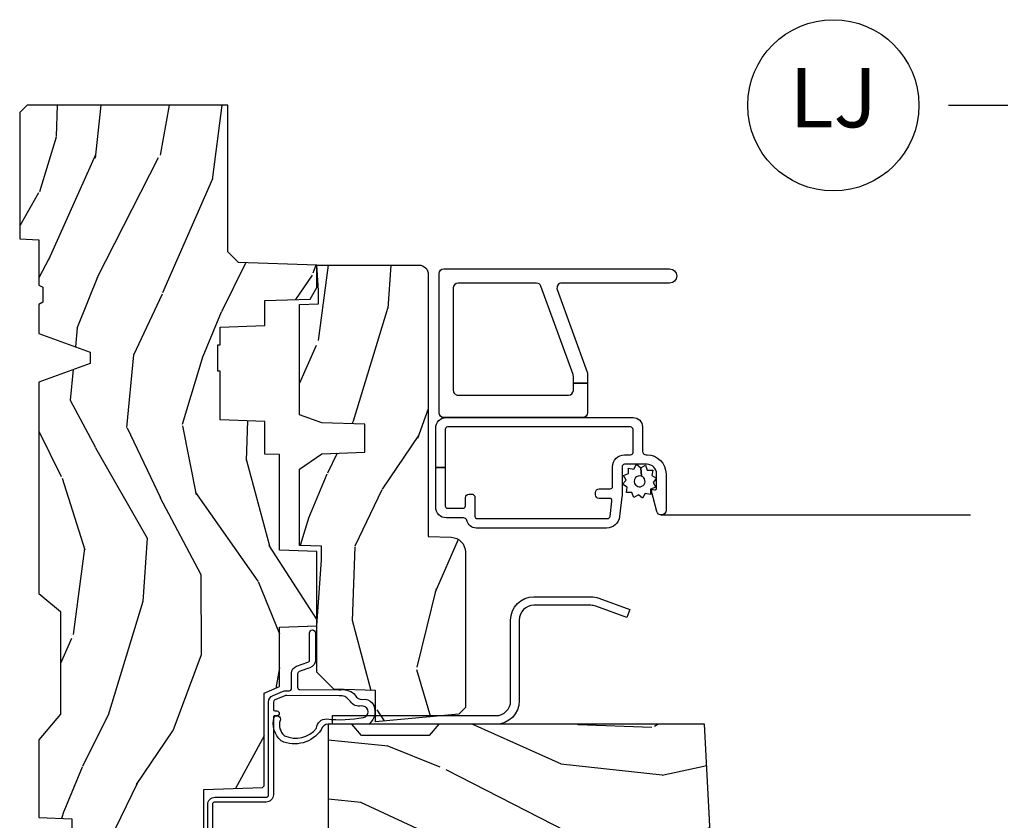
# Model space of a CAD drawing. Units: inches. Extents: x 2 to 160, y 1 to 67.
# Drawn here: x 118 to 122, y 41 to 44 of the extents above; entities that cross this region are included whole.
import ezdxf

# ---------------------------------------------------------------- set-up
doc = ezdxf.new("R2010")
doc.units = ezdxf.units.IN
doc.header["$MEASUREMENT"] = 0
doc.layers.add('ZP-ANNO-NPLT', color=7, linetype='Continuous', plot=False)
for name, color, linetype in [('ZP-ANNO-TITL', 44, 'Continuous'), ('ZP-SECT-ALUM', 63, 'Continuous'), ('ZP-SECT-HDWR', 53, 'Continuous'), ('ZP-SECT-SCRN', 234, 'Screen'), ('ZP-SECT-WDHA', 11, 'Continuous'), ('ZP-SECT-WOOD', 104, 'Continuous'), ('ZP-SECT-WSTP', 40, 'Continuous')]:
    doc.layers.add(name, color=color, linetype=linetype)
doc.styles.get("Standard").update_dxf_attribs({"font": 'arial.ttf'})
doc.linetypes.add('Screen', pattern='A,0.0625,-0.09375,[133,ltypeshp.shx,S=0.0375,R=0,X=-0.0625,Y=0],-0.0625,0.03125', length=0.25)

# ---------------------------------------------------------------- blocks, each defined once
blk = doc.blocks.new('NG Cut Name Jamb Lock (LJ)')
at = {"layer": 'ZP-ANNO-NPLT'}
blk.add_point((0, 0), dxfattribs=at)
at = {"layer": 'ZP-ANNO-TITL'}
blk.add_lwpolyline([(-0.2106250000000003, 0), (-0.1481250000000003, 0)], dxfattribs=at)
blk.add_circle((-0.3318750000000037, 0), 0.09, dxfattribs=at)
at = {"layer": 'ZP-ANNO-TITL', "char_height": 0.0625}
for s, insert, width, attachment_point in [('LJ', (-0.3318750000000037, 0), 0.1375, 5), ('LOCK JAMBS', (-0.1168750000000003, 0), 1.125, 4)]:
    blk.add_mtext(s, dxfattribs=dict(at, insert=insert, width=width, attachment_point=attachment_point))
blk = doc.blocks.new('101CS AS R Contmp CM 2.875 VG Push Out (11-16 IG) V J L')
at = {"layer": 'ZP-SECT-WDHA'}
h = blk.add_hatch(dxfattribs=at)
h.set_pattern_fill('WOOD3', color=256, scale=2, angle=163, style=0, pattern_type=2)
h.set_pattern_definition([(158.2364, (6.157301732816791, -0.3108729511419028), (20.45396798290167, -8.344771374467806), [0.240832, -23.842358]), (174.3099, (5.933636025480155, -0.2215776468891804), (-8.235181511295936, 0.4263690944681484), [0.305942, -9.892097999999999]), (208, (5.629202296407868, -0.1912444208301451), (-0.5847435903937085, -1.91261010378108), [0.226274, -2.602152]), (209.8476, (5.429414062698129, -0.2974737090285942), (-35.54768828883149, -20.50272857977593), [0.438634, -43.42479]), (175.9946, (5.048963690397954, -0.5157797195199407), (18.38297247813529, -1.437476743240211), [0.266834, -26.416494]), (163, (4.782782151564163, -0.4971413616498097), (-2.497352921371544, -1.327866102480598), [0.5, -1.5]), (153.5377, (4.30462977358269, -0.3509555092884398), (8.978306718050995, -4.83632345258755), [0.24331, -11.922214]), (157.2894, (5.999421012266509, -0.8272775193619424), (16.62874032651941, -7.175302374271584), [0.200998, -19.898754]), (163, (5.814007495168369, -0.7496770832981312), (-2.497352921371544, -1.327866102480598), [0.3, -1.7]), (191.3008, (5.527116068379428, -0.6619655718813107), (-24.54716094300747, -5.043499394239721), [0.295296, -29.23435]), (215.125, (5.237544793167899, -0.7198315944882268), (10.57415813511433, 7.224071108844612), [0.45607, -22.347438]), (202.2894, (4.864525647798075, -0.9822372293125454), (-14.3993751268171, -6.054586024953077), [0.284254, -28.141088]), (169.3402, (4.601511694636088, -1.090050310346896), (-15.88561928555968, 2.765334394382427), [0.362216, -17.748554]), (151.1113000000001, (4.245547114300507, -1.023048686885232), (25.02229161617255, -13.92425483963839), [0.38833, -38.444646]), (156.2902000000001, (5.818150555338434, -1.420186468059022), (-16.62874768410003, 7.175289077572956), [0.3423439999999984, -33.8921399999998]), (166.3665, (5.504701806499895, -1.282527898214767), (-31.18650071420278, 7.443263674111074), [0.340588, -33.718186]), (196.6901, (5.173710755378011, -1.202247613728296), (4.409962367830815, 0.7431255040166733), [0.360556, -6.850548]), (210.4896, (4.828344987644527, -1.305797053504087), (-25.55825994297176, -15.19129255384614), [0.325576, -32.232064]), (177.9314, (4.547788732199251, -1.470988419896216), (-22.79293410148565, 0.6943551067665474), [0.310484, -30.737866]), (163, (4.237507569032516, -1.459781288956435), (-2.497352921371544, -1.327866102480598), [0.24, -1.76]), (150.0054, (4.007994427601375, -1.389612079822975), (-16.04400167334359, 9.087905524651102), [0.266834, -26.416494]), (163, (5.663799163725457, 0.1955411228136299), (-2.497352921371544, -1.327866102480598), [0, -2]), (26.15240000000003, (5.308322320638979, -0.009486226652910545), (-36.87554735843706, -18.00538888531859), [0.4386339999999984, -43.4247899999998]), (9.565100000000033, (5.117307944518473, -1.728763257301352), (2.497352076502218, 1.327869099233075), [0.178886, -4.29325]), (351.1301, (5.293706441850418, -1.699038349579943), (12.0603996767767, -1.595852046107204), [0.282842, -13.859292]), (319.8014, (5.573166641708951, -1.742650236663792), (8.393559450670804, -6.748938448303024), [0.152316, -15.07923]), (189.5651, (5.308322320638979, -0.009486226652910545), (-2.497352076502219, -1.327869099233075), [0.2236059999999992, -4.248529999999975]), (169.7098, (5.08782419897409, -0.04664236130467003), (17.79822734718652, -3.350093459302554), [0.342344, -33.89214]), (152.8753, (4.750985713757757, 0.01451182806253826), (-30.7601241373409, 15.67848221527704), [0.568858, -56.31699200000001]), (152.6952, (6.221623507855782, -0.1004859048300304), (-10.89091849633435, 5.421060729349781), [0.2236059999999992, -22.1370719999999]), (178.5241, (6.022931329732842, 0.002088060447491102), (22.79293551970828, -0.6943538178398185), [0.37363, -36.989452]), (205.8789, (5.649424447113859, 0.01171139855136971), (31.88084594068392, 15.34964888471388), [0.3821, -37.827846]), (197.6952, (5.305642472216334, -0.1550637606766472), (-23.21929303946757, -7.540852312839229), [0.316228, -31.306548]), (172.4623, (5.004376328815852, -0.2511819735220797), (-10.14779136076372, 1.011111546693648), [0.364966, -11.80056]), (156.4181, (4.642564314385766, -0.2033064451796776), (31.344885410924, -13.76583238823937), [0.52345, -51.82156]), (154.8699, (6.075437655494454, -0.5786382828115535), (10.89091361125098, -5.421068605812716), [0.282842, -13.859292]), (174.3099, (5.819367192013715, -0.458522015250665), (-8.235181511295936, 0.4263690944681484), [0.305942, -9.892097999999999]), (205.5104, (5.514933462941428, -0.4281887891916227), (26.88614988798455, 12.69389479119331), [0.3255759999999984, -32.2320639999998]), (208, (5.221098546471296, -0.5684066263700345), (-0.5847435903937085, -1.91261010378108), [0.367696, -2.460732]), (180.354, (4.896442666692963, -0.741029219692507), (27.20289793979688, 0.04876202922806261), [0.335262, -33.190848]), (159.6335000000001, (4.561187974312531, -0.7431007497775397), (30.01700107381327, -11.26852463519537), [0.3405879999999984, -33.71818599999979]), (145.8973, (4.241891791379544, -0.6245682750525461), (-17.37187083675604, 11.58525502309056), [0.27203, -26.930912]), (154.2538, (5.92925180313307, -1.056790660793069), (-12.80351945054413, 6.005821017315287), [0.2630579999999984, -26.0428339999999]), (177.9314, (5.692307434771578, -0.9425218273266296), (-22.79293410148565, 0.6943551067665474), [0.310484, -30.737866]), (195.0054, (5.382026271604843, -0.9313146963868562), (11.31727641611973, 2.814114219735264), [0.37736, -18.490604]), (212.8991, (5.017534408752113, -1.029016702068191), (28.64036637139407, 18.43175097613516), [0.49679, -49.18218]), (178.9454, (4.600415639049345, -1.298853563822867), (8.235181634652655, -0.4263644116476297), [0.291204, -14.269016]), (156.991, (4.309260571001857, -1.293493866977542), (-18.54135163249375, 7.760042155334038), [0.3821, -37.827846]), (139.8014, (3.957559631924823, -1.144140428944382), (-8.393559450670804, 6.748938448303025), [0.152316, -15.07923]), (153.5377, (5.753828780299443, -1.630573514370887), (8.978306718050995, -4.83632345258755), [0.24331, -11.922214]), (173.008, (5.536010507057199, -1.52215211499891), (-22.20819262847393, 2.606951578708767), [0.345254, -34.1801]), (200.4054, (5.193324587746417, -1.480124020750964), (-30.71134915766887, -11.52445423798904), [0.4280179999999984, -42.37384999999979]), (192.0546, (5.376907736936516, 0.2832526342304504), (-15.72724097270063, -3.557234008732985), [0.205912, -20.385348]), (173.7843, (5.175535710390932, 0.2402490654842353), (32.35598179133584, -3.618064673815965), [0.4275519999999984, -42.32756599999979]), (155.8750000000001, (4.750497976508655, 0.2865408009907497), (12.80352490518391, -6.005810314090468), [0.4837359999999983, -15.64077999999995])])
edge = h.paths.add_edge_path()
edge.add_line((4.327999999999975, -1.250000000000007), (4.339523853932292, -0.9200000000000053))
edge.add_line((4.339523853932292, -0.9200000000000017), (4.384523853932251, -0.875))
edge.add_line((4.384523853932251, -0.875), (5, -0.875))
edge.add_line((5, -0.875), (5.000250000001358, -0.03099999999999525))
edge.add_line((5.000250000001358, -0.03099999999999881), (4.969250000001352, 7.105427357601002e-15))
edge.add_line((4.969250000001352, 7.105427357601002e-15), (4.438250000001403, -7.105427357601002e-15))
edge.add_line((4.438250000001403, -7.105427357601002e-15), (4.434921417707642, -0.08099999900083787))
edge.add_line((4.434921417707642, -0.08099999900083787), (4.244000000000938, -0.08100000000000307))
edge.add_line((4.244000000000938, -0.08100000000000307), (4.234999999999104, -0.0969999999999942))
edge.add_line((4.234999999999104, -0.0969999999999942), (4.172000000000821, -0.0969999999999942))
edge.add_line((4.172000000000821, -0.0969999999999942), (4.162999999998988, -0.08100000000000307))
edge.add_line((4.162999999998988, -0.08100000000000307), (4.040350214322075, -0.08099999900083787))
edge.add_line((4.040350214322075, -0.08099999900083787), (3.962096613590234, -0.2959999999999781))
edge.add_line((3.962096613590234, -0.2959999999999781), (3.914403386412573, -0.2959999999999781))
edge.add_line((3.914403386412573, -0.2959999999999781), (3.836149785680732, -0.08099999900083787))
edge.add_line((3.836149785680732, -0.08099999900083787), (2.94728293071455, -0.08099999900083787))
edge.add_line((2.94728293071455, -0.08099999900083787), (2.871763963070748, -0.1709999999999781))
edge.add_line((2.871763963070748, -0.1709999999999781), (2.43950782333593, -0.1709999999999781))
edge.add_line((2.43950782333593, -0.1709999999999781), (2.332250000001636, -0.08100000000000307))
edge.add_line((2.332250000001636, -0.08100000000000307), (2.005069066192277, -0.08100000000000307))
edge.add_line((2.005069066192277, -0.08100000000000307), (2.000250000001301, -0.2189999999999799))
edge.add_line((2.000250000001301, -0.2189999999999799), (1.90625000000216, -0.2189999999999799))
edge.add_line((1.90625000000216, -0.2189999999999799), (1.901430933811184, -0.08100000000000307))
edge.add_line((1.901430933811184, -0.08100000000000307), (1.349597170313245, -0.08100000000000662))
edge.add_line((1.349597170313245, -0.08100000000000307), (1.293712597491322, -0.1349671046590331))
edge.add_line((1.293712597491322, -0.1349671046590402), (1.288995126616157, -0.2700577954949033))
edge.add_line((1.288995126616157, -0.2700577954948997), (1.245999999999981, -0.3130000000000095))
edge.add_line((1.245999999999981, -0.3130000000000095), (1.207000000000107, -0.3130000000000095))
edge.add_line((1.207000000000107, -0.3130000000000095), (1.191190997646686, -0.2540000000000084))
edge.add_line((1.191190997646686, -0.2540000000000049), (1.140999999999963, -0.2540000000000049))
edge.add_line((1.140999999999963, -0.2540000000000049), (1.058999999999969, -0.3160000000000096))
edge.add_line((1.058999999999969, -0.3160000000000167), (0.9532293940344516, -0.422000000000029))
edge.add_line((0.9532293940344516, -0.4220000000000255), (0.9532293940344516, -0.5235500000000357))
edge.add_line((0.9532293940344516, -0.5235500000000357), (1.048250000002156, -0.6897999999999769))
edge.add_line((1.048250000002156, -0.6897999999999769), (1.12825000000214, -0.7502214903220619))
edge.add_line((1.12825000000214, -0.7502214903220619), (1.196532032304901, -0.7537999999999982))
edge.add_line((1.196532032304901, -0.7537999999999982), (1.207250000002148, -0.6937999999999676))
edge.add_line((1.207250000002148, -0.6937999999999676), (1.671750000002135, -0.6937999999999676))
edge.add_line((1.671750000002135, -0.6937999999999676), (1.675586249445701, -0.7669999999999533))
edge.add_arc((1.690678198063182, -0.7589080513825337), 0.01712444292523411, 208.1991648359269, 241.8008351636319)
edge.add_line((1.682586249445649, -0.7739999999999583), (2.123250000002145, -0.7739999999999583))
edge.add_line((2.123250000002145, -0.7739999999999583), (2.131910350836108, -1.021999999999949))
edge.add_line((2.131910350836108, -1.021999999999949), (2.138910350836113, -1.028999999999954))
edge.add_line((2.138910350836113, -1.028999999999954), (2.52767606590146, -1.028999999999954))
edge.add_line((2.52767606590146, -1.028999999999954), (2.556250000002194, -1.093000000000032))
edge.add_line((2.556250000002194, -1.093000000000032), (2.805767439191527, -1.093000000000004))
edge.add_line((2.805767439191527, -1.093000000000004), (2.811250000000996, -1.25))
edge.add_line((2.811250000000996, -1.25), (3.123684362372273, -1.25))
edge.add_line((3.123684362372273, -1.25), (3.129166923181742, -1.093000000000004))
edge.add_line((3.129166923181742, -1.093000000000004), (3.531485413592577, -1.093000000000004))
edge.add_line((3.531485413592577, -1.093000000000004), (3.533650501300485, -1.030999999999992))
edge.add_line((3.533650501300485, -1.030999999999992), (3.670684895338468, -1.030999999999992))
edge.add_line((3.670684895338468, -1.030999999999992), (3.6772500000028, -0.8430000000000035))
edge.add_line((3.6772500000028, -0.8430000000000035), (3.882229394034482, -0.8430000000000177))
edge.add_line((3.882229394034482, -0.8430000000000177), (3.882229394034482, -0.8330000000000197))
edge.add_line((3.882229394034482, -0.8330000000000197), (3.992229394034439, -0.8330000000000197))
edge.add_line((3.992229394034439, -0.8330000000000197), (3.992229394034439, -0.8430000000000248))
edge.add_line((3.992229394034439, -0.8430000000000248), (4.067250000002218, -0.8430000000000035))
edge.add_line((4.067250000002218, -0.8430000000000035), (4.073815104666551, -1.030999999999992))
edge.add_line((4.073815104666551, -1.030999999999992), (4.178805517824344, -1.030999999999992))
edge.add_line((4.178805517824344, -1.030999999999992), (4.185485413591209, -1.222287187078891))
edge.add_line((4.185485413591209, -1.222287187078891), (4.233485413591893, -1.25))
edge.add_line((4.233485413591893, -1.25), (4.327999999999975, -1.250000000000007))
h = blk.add_hatch(dxfattribs=at)
h.set_pattern_fill('WOOD3', color=256, scale=2, angle=73, pattern_type=2)
h.set_pattern_definition([(68.23640000000003, (-0.325143617027432, -2.496549532394533), (-8.34477137446781, -20.45396798290167), [0.240832, -23.842358]), (84.3099, (-0.2358483127747144, -2.27288382505786), (0.42636909446815, 8.235181511295936), [0.305942, -9.892097999999999]), (118, (-0.2055150867156756, -1.968450095985585), (-1.91261010378108, 0.5847435903937088), [0.226274, -2.602152]), (119.8476, (-0.3117443749141233, -1.768661862275861), (-20.50272857977592, 35.54768828883149), [0.4386339999999996, -43.42478999999995]), (85.9946, (-0.5300503854054739, -1.388211489975675), (-1.437476743240215, -18.38297247813529), [0.2668339999999996, -26.41649399999998]), (73, (-0.5114120275353442, -1.122029951141921), (-1.327866102480597, 2.497352921371545), [0.5, -1.5]), (63.53769999999998, (-0.365226175173976, -0.6438775731604034), (-4.836323452587552, -8.978306718050995), [0.24331, -11.922214]), (67.28939999999999, (-0.8415481852474711, -2.338668811844255), (-7.175302374271586, -16.6287403265194), [0.200998, -19.898754]), (73, (-0.7639477491836626, -2.153255294746103), (-1.327866102480597, 2.497352921371545), [0.3, -1.7]), (101.3008, (-0.676236237766842, -1.866363867957193), (-5.043499394239715, 24.54716094300748), [0.295296, -29.23435]), (125.125, (-0.7341022603737555, -1.57679259274562), (7.224071108844608, -10.57415813511433), [0.45607, -22.347438]), (112.2894, (-0.9965078951980821, -1.203773447375785), (-6.054586024953074, 14.3993751268171), [0.2842539999999997, -28.14108799999998]), (79.3402, (-1.104320976232426, -0.9407594942138244), (2.76533439438243, 15.88561928555968), [0.362216, -17.748554]), (61.11129999999999, (-1.037319352770762, -0.584794913878222), (-13.92425483963839, -25.02229161617255), [0.38833, -38.444646]), (66.29019999999998, (-1.434457133944553, -2.157398354916158), (7.17528907757296, 16.62874768410003), [0.342344, -33.89214]), (76.3665, (-1.296798564100301, -1.843949606077636), (7.443263674111081, 31.18650071420278), [0.340588, -33.718186]), (106.6901, (-1.216518279613831, -1.512958554955749), (0.7431255040166724, -4.409962367830815), [0.360556, -6.850548]), (120.4896, (-1.320067719389618, -1.167592787222291), (-15.19129255384614, 25.55825994297176), [0.325576, -32.232064]), (87.93140000000001, (-1.485259085781744, -0.8870365317769666), (0.6943551067665528, 22.79293410148564), [0.310484, -30.737866]), (73, (-1.474051954841966, -0.5767553686102369), (-1.327866102480597, 2.497352921371545), [0.24, -1.76]), (60.00539999999998, (-1.403882745708509, -0.3472422271791089), (9.087905524651106, 16.04400167334359), [0.266834, -26.416494]), (73, (0.1812704569280967, -2.003046963303182), (-1.327866102480597, 2.497352921371545), [0, -2]), (296.1524000000001, (-0.02375689253844726, -1.647570120216711), (-18.00538888531858, 36.87554735843706), [0.438634, -43.42479]), (279.5651, (-1.743033923186884, -1.45655574409623), (1.327869099233074, -2.497352076502219), [0.1788859999999998, -4.293249999999993]), (261.1301, (-1.713309015465478, -1.632954241428134), (-1.595852046107206, -12.0603996767767), [0.282842, -13.859292]), (229.8014, (-1.756920902549323, -1.912414441286694), (-6.748938448303024, -8.393559450670804), [0.152316, -15.07923]), (99.56509999999996, (-0.02375689253844726, -1.647570120216711), (-1.327869099233074, 2.497352076502219), [0.2236059999999999, -4.248529999999999]), (79.7098, (-0.06091302719020364, -1.42707199855183), (-3.350093459302556, -17.79822734718652), [0.342344, -33.89214]), (62.87529999999996, (0.0002411621770050942, -1.090233513335489), (15.67848221527704, 30.76012413734089), [0.568858, -56.31699200000001]), (62.69520000000001, (-0.1147565707155644, -2.560871307433535), (5.421060729349783, 10.89091849633435), [0.223606, -22.137072]), (88.5241, (-0.01218260543804073, -2.362179129310577), (-0.6943538178398221, -22.79293551970828), [0.37363, -36.989452]), (115.8789, (-0.00255926733415901, -1.98867224669161), (15.34964888471387, -31.88084594068392), [0.3821, -37.827846]), (107.6952, (-0.1693344265621821, -1.644890271794049), (-7.540852312839225, 23.21929303946757), [0.316228, -31.306548]), (82.4623, (-0.2654526394076169, -1.343624128393567), (1.01111154669365, 10.14779136076372), [0.364966, -11.80056]), (66.41809999999998, (-0.2175771110652138, -0.9818121139635103), (-13.76583238823937, -31.34488541092399), [0.52345, -51.82156]), (64.86989999999992, (-0.5929089486970822, -2.414685455072167), (-5.421068605812717, -10.89091361125097), [0.282842, -13.859292]), (84.3099, (-0.4727926811361942, -2.158614991591427), (0.42636909446815, 8.235181511295936), [0.305942, -9.892097999999999]), (115.5104, (-0.4424594550771555, -1.854181262519152), (12.69389479119331, -26.88614988798454), [0.325576, -32.232064]), (118, (-0.5826772922555663, -1.560346346049021), (-1.91261010378108, 0.5847435903937088), [0.367696, -2.460732]), (90.35399999999991, (-0.7552998855780437, -1.23569046627072), (0.04876202922805728, -27.20289793979688), [0.335262, -33.190848]), (69.63350000000003, (-0.7573714156630711, -0.9004357738902753), (-11.26852463519538, -30.01700107381327), [0.340588, -33.718186]), (55.89729999999997, (-0.638838940938081, -0.5811395909572981), (11.58525502309056, 17.37187083675603), [0.27203, -26.930912]), (64.2538, (-1.0710613266786, -2.268499602710798), (6.005821017315288, 12.80351945054413), [0.263058, -26.042834]), (87.93140000000001, (-0.9567924932121663, -2.031555234349319), (0.6943551067665528, 22.79293410148564), [0.310484, -30.737866]), (105.0054, (-0.9455853622723884, -1.721274071182589), (2.814114219735262, -11.31727641611973), [0.37736, -18.490604]), (122.8991, (-1.04328736795372, -1.356782208329871), (18.43175097613515, -28.64036637139408), [0.49679, -49.18218]), (88.94539999999999, (-1.313124229708397, -0.9396634386270595), (-0.4263644116476313, -8.235181634652655), [0.291204, -14.269016]), (66.99100000000001, (-1.307764532863074, -0.6485083705795904), (7.760042155334039, 18.54135163249375), [0.3821, -37.827846]), (49.80139999999996, (-1.158411094829913, -0.2968074315025464), (6.748938448303026, 8.393559450670802), [0.152316, -15.07923]), (63.53769999999998, (-1.64484418025642, -2.093076579877156), (-4.836323452587552, -8.978306718050995), [0.24331, -11.922214]), (83.00800000000001, (-1.536422780884442, -1.875258306634938), (2.606951578708771, 22.20819262847393), [0.345254, -34.1801]), (110.4054, (-1.494394686636494, -1.532572387324141), (-11.52445423798903, 30.71134915766887), [0.428018, -42.37385]), (102.0546, (0.2689819683449177, -1.716155536514271), (-3.557234008732982, 15.72724097270063), [0.205912, -20.385348]), (83.7843, (0.225978399598707, -1.514783509968651), (-3.618064673815971, -32.35598179133584), [0.4275519999999997, -42.32756599999995]), (65.87499999999999, (0.2722701351052135, -1.089745776086357), (-6.00581031409047, -12.80352490518391), [0.4837359999999999, -15.64078])])
edge = h.paths.add_edge_path()
edge.add_arc((0.5956999999999653, -2.573034904027537), 0.009999999999990905, 180, 270)
edge.add_line((0.5956999999999653, -2.583034904027528), (0.6457000000003177, -2.583034904027528))
edge.add_arc((0.6457000000003654, -2.663034904027491), 0.07999999999996321, 31.721386301587984, 90.00000000003422, ccw=False)
edge.add_arc((0.8838721753286551, -2.51581393099947), 0.1999999999999062, 211.7213863015724, 239.9999999999322)
edge.add_line((0.7838721753284972, -2.689019011756159), (0.9093609280670876, -2.761469976930243))
edge.add_arc((0.9718609280672109, -2.653216801457276), 0.1249999999999858, 239.9999999999309, 269.9999999999956)
edge.add_line((0.9718609280672013, -2.778216801457262), (1.02083404453299, -2.778216801457262))
edge.add_arc((1.020834044532985, -2.758216801457259), 0.02000000000000268, 270.0000000000127, 357.7391716017306)
edge.add_line((1.040818476505706, -2.759005774668339), (1.04630842636908, -2.619947150071454))
edge.add_line((1.04630842636908, -2.619947150071454), (1.072670756399248, -2.619947150071454))
edge.add_line((1.072670756399248, -2.619947150071454), (1.077069697588513, -2.493977956000123))
edge.add_line((1.077069697588513, -2.493977956000123), (1.093069697588476, -2.493977956000123))
edge.add_line((1.093069697588476, -2.493977956000123), (1.097782338203274, -2.223990956000137))
edge.add_line((1.097782338203274, -2.223990956000137), (1.110703828631586, -2.21653073002301))
edge.add_arc((1.100703828631571, -2.199210221947331), 0.01999999999999834, 300.0000000000498, 359.0000000000326)
edge.add_line((1.120700782534698, -2.199559270076065), (1.121039940699006, -2.180128911858588))
edge.add_arc((1.141036894602117, -2.180477959987373), 0.01999999999998348, 90.0000000000216, 178.9999999998881, ccw=False)
edge.add_line((1.141036894602109, -2.160477959987389), (1.300327836090275, -2.160477959987418))
edge.add_line((1.300327836090275, -2.160477959987418), (1.400327840077921, -2.060477955999744))
edge.add_line((1.400327840077921, -2.060477955999744), (1.460327840077923, -2.060477955999744))
edge.add_line((1.460327840077923, -2.060477955999744), (1.483999201114671, -2.101477955999741))
edge.add_line((1.483999201114671, -2.101477955999741), (1.543999201114673, -2.101477955999741))
edge.add_line((1.543999201114673, -2.101477955999741), (1.567670562151477, -2.060477955999744))
edge.add_line((1.567670562151477, -2.060477955999744), (1.627670562151479, -2.060477955999744))
edge.add_line((1.627670562151479, -2.060477955999744), (1.725456493037882, -2.158263887119119))
edge.add_line((1.725456493037882, -2.158263887119119), (1.832302569131969, -2.160128892314674))
edge.add_arc((1.831953521003229, -2.180125846217813), 0.02000000000001112, -1.0032080305297768, 89.00000000001802, ccw=False)
edge.add_line((1.851950455331576, -2.180476013989363), (1.841400000000363, -2.78297795600011))
edge.add_line((1.841400000000363, -2.78297795600011), (1.843600000000379, -2.907977956000138))
edge.add_line((1.843600000000379, -2.907977956000138), (1.888600000000451, -2.907977956000138))
edge.add_line((1.888600000000451, -2.907977956000138), (2.397699999999986, -2.881297155567154))
edge.add_line((2.397699999999986, -2.881297155567154), (2.397699999999986, -1.297977956000132))
edge.add_line((2.397699999999986, -1.297977956000132), (1.762968785868907, -1.297977956000132))
edge.add_line((1.762968785868907, -1.297977956000132), (1.760700000000497, -1.362947482773116))
edge.add_line((1.760700000000497, -1.362947482773116), (1.244700000000478, -1.362947482773116))
edge.add_line((1.244700000000478, -1.362947482773116), (1.242431214132068, -1.297977956000132))
edge.add_line((1.242431214132068, -1.297977956000132), (1.054811134529302, -1.297977956000132))
edge.add_line((1.054811134529302, -1.297977956000132), (1.028938647130587, -1.322962726676202))
edge.add_line((1.028938647130587, -1.322962726676202), (1.023700000000019, -1.472977956000072))
edge.add_line((1.023700000000019, -1.472977956000072), (0.9417000422556612, -1.472977956000072))
edge.add_line((0.9417000422556612, -1.472977956000072), (0.9394674110146184, -1.40904376164152))
edge.add_line((0.9394674110146184, -1.40904376164152), (0.9187000422556935, -1.368285505544101))
edge.add_line((0.9187000422556935, -1.368285505544101), (0.9373913852896862, -1.349594162554745))
edge.add_line((0.9373913852896862, -1.349594162554745), (0.9342619184297973, -1.259977956000135))
edge.add_line((0.9342619184297973, -1.259977956000135), (0.7553733377473009, -1.259977956000135))
edge.add_line((0.7553733377473009, -1.259977956000135), (0.7511357374660292, -1.138628961033113))
edge.add_arc((0.7411418291958387, -1.138977956000134), 0.009999999999999436, 1.999999999977183, 89.99999999999363)
edge.add_line((0.7411418291958398, -1.128977956000135), (0.6845325214724198, -1.128977956000149))
edge.add_arc((0.6845325214724293, -1.222727956000101), 0.09374999999995137, 90.00000000000577, 137.1969592813186)
edge.add_arc((0.6794499999999648, -1.227810477472737), 0.09374999999999052, 132.803040719994, 180)
edge.add_line((0.5856999999999744, -1.227810477472737), (0.5856999999999744, -2.573034904027537))
h = blk.add_hatch(dxfattribs=at)
h.set_pattern_fill('WOOD3', color=256, scale=2, angle=163, pattern_type=2)
h.set_pattern_definition([(158.2363999999999, (-0.09940637960573061, -5.325143617027432), (20.45396798290167, -8.344771374467815), [0.240832, -23.842358]), (174.3099, (-0.3230720869424044, -5.235848312774714), (-8.235181511295936, 0.4263690944681522), [0.305942, -9.892097999999999]), (208, (-0.6275058160146793, -5.205515086715676), (-0.5847435903937094, -1.91261010378108), [0.226274, -2.602152]), (209.8476, (-0.8272940497244028, -5.311744374914124), (-35.54768828883149, -20.50272857977592), [0.438634, -43.42479]), (175.9946, (-1.207744422024589, -5.530050385405474), (18.38297247813529, -1.43747674324022), [0.2668339999999999, -26.41649399999999]), (163, (-1.473925960858343, -5.511412027535344), (-2.497352921371545, -1.327866102480597), [0.5, -1.5]), (153.5377, (-1.952078338839861, -5.365226175173976), (8.978306718050995, -4.836323452587554), [0.24331, -11.922214]), (157.2894, (-0.2572871001560086, -5.841548185247471), (16.6287403265194, -7.175302374271592), [0.200998, -19.898754]), (163, (-0.442700617254161, -5.763947749183663), (-2.497352921371545, -1.327866102480597), [0.3, -1.7]), (191.3008, (-0.7295920440430717, -5.676236237766842), (-24.54716094300748, -5.04349939423971), [0.295296, -29.23435]), (215.125, (-1.019163319254644, -5.734102260373755), (10.57415813511433, 7.224071108844607), [0.45607, -22.347438]), (202.2894, (-1.392182464624479, -5.996507895198082), (-14.3993751268171, -6.05458602495307), [0.284254, -28.141088]), (169.3402, (-1.65519641778644, -6.104320976232426), (-15.88561928555968, 2.765334394382435), [0.362216, -17.748554]), (151.1113000000001, (-2.011160998122042, -6.037319352770762), (25.02229161617254, -13.9242548396384), [0.38833, -38.444646]), (156.2902000000001, (-0.4385575570841056, -6.434457133944553), (-16.62874768410003, 7.175289077572964), [0.3423439999999999, -33.89213999999999]), (166.3665, (-0.7520063059226281, -6.296798564100301), (-31.18650071420278, 7.44326367411109), [0.340588, -33.718186]), (196.6901, (-1.082997357044515, -6.216518279613831), (4.409962367830816, 0.7431255040166713), [0.360556, -6.850548]), (210.4896, (-1.428363124777973, -6.320067719389617), (-25.55825994297177, -15.19129255384613), [0.325576, -32.232064]), (177.9314, (-1.708919380223298, -6.485259085781744), (-22.79293410148565, 0.6943551067665581), [0.310484, -30.737866]), (163, (-2.019200543390027, -6.474051954841965), (-2.497352921371545, -1.327866102480597), [0.24, -1.76]), (150.0054, (-2.248713684821156, -6.403882745708509), (-16.04400167334359, 9.08790552465111), [0.266834, -26.416494]), (163, (-0.592908948697082, -4.818729543071903), (-2.497352921371545, -1.327866102480597), [0, -2]), (26.15239999999995, (-0.948385791783553, -5.023756892538447), (-36.87554735843707, -18.00538888531857), [0.438634, -43.42479]), (9.565100000000033, (-1.139400167904035, -6.743033923186884), (2.497352076502219, 1.327869099233074), [0.178886, -4.29325]), (351.1301, (-0.96300167057213, -6.713309015465478), (12.0603996767767, -1.59585204610721), [0.282842, -13.859292]), (319.8014, (-0.6835414707135706, -6.756920902549323), (8.393559450670804, -6.748938448303027), [0.152316, -15.07923]), (189.5651, (-0.948385791783553, -5.023756892538447), (-2.497352076502219, -1.327869099233074), [0.223606, -4.248530000000001]), (169.7098, (-1.168883913448434, -5.060913027190203), (17.79822734718653, -3.350093459302562), [0.342344, -33.89214]), (152.8753, (-1.505722398664775, -4.999758837822994), (-30.76012413734089, 15.67848221527705), [0.568858, -56.31699200000001]), (152.6952, (-0.03508460456672845, -5.114756570715564), (-10.89091849633435, 5.421060729349787), [0.2236059999999999, -22.13707199999999]), (178.5241, (-0.2337767826896868, -5.01218260543804), (22.79293551970828, -0.6943538178398283), [0.37363, -36.989452]), (205.8789, (-0.6072836653086532, -5.002559267334159), (31.88084594068393, 15.34964888471386), [0.3821, -37.827846]), (197.6952, (-0.9510656402062148, -5.169334426562182), (-23.21929303946758, -7.540852312839219), [0.316228, -31.306548]), (172.4623, (-1.252331783606697, -5.265452639407616), (-10.14779136076372, 1.011111546693653), [0.364966, -11.80056]), (156.4181, (-1.614143798036754, -5.217577111065213), (31.34488541092399, -13.76583238823938), [0.52345, -51.82156]), (154.8699, (-0.181270456928097, -5.592908948697082), (10.89091361125097, -5.421068605812721), [0.282842, -13.859292]), (174.3099, (-0.4373409204088374, -5.472792681136194), (-8.235181511295936, 0.4263690944681522), [0.305942, -9.892097999999999]), (205.5104, (-0.7417746494811123, -5.442459455077155), (26.88614988798455, 12.6938947911933), [0.325576, -32.232064]), (208, (-1.035609565951243, -5.582677292255566), (-0.5847435903937094, -1.91261010378108), [0.367696, -2.460732]), (180.354, (-1.360265445729544, -5.755299885578044), (27.20289793979688, 0.04876202922805017), [0.335262, -33.190848]), (159.6335000000001, (-1.695520138109989, -5.757371415663071), (30.01700107381326, -11.26852463519539), [0.3405879999999999, -33.71818599999998]), (145.8973, (-2.014816321042966, -5.63883894093808), (-17.37187083675603, 11.58525502309057), [0.27203, -26.930912]), (154.2538, (-0.3274563092894655, -6.0710613266786), (-12.80351945054413, 6.005821017315293), [0.2630579999999999, -26.04283399999999]), (177.9314, (-0.5644006776509453, -5.956792493212166), (-22.79293410148565, 0.6943551067665581), [0.310484, -30.737866]), (195.0054, (-0.8746818408176749, -5.945585362272388), (11.31727641611973, 2.81411421973526), [0.37736, -18.490604]), (212.8991, (-1.239173703670394, -6.043287367953719), (28.64036637139408, 18.43175097613515), [0.49679, -49.18218]), (178.9454, (-1.656292473373205, -6.313124229708397), (8.235181634652655, -0.4263644116476335), [0.291204, -14.269016]), (156.991, (-1.947447541420674, -6.307764532863073), (-18.54135163249375, 7.760042155334046), [0.3821, -37.827846]), (139.8014, (-2.299148480497718, -6.158411094829912), (-8.3935594506708, 6.748938448303029), [0.152316, -15.07923]), (153.5377, (-0.5028793321231078, -6.64484418025642), (8.978306718050995, -4.836323452587554), [0.24331, -11.922214]), (173.008, (-0.7206976053653267, -6.536422780884442), (-22.20819262847393, 2.606951578708777), [0.345254, -34.1801]), (200.4054, (-1.063383524676123, -6.494394686636494), (-30.71134915766888, -11.52445423798902), [0.428018, -42.37385]), (192.0546, (-0.8798003754859927, -4.731018031655082), (-15.72724097270063, -3.557234008732978), [0.205912, -20.385348]), (173.7843, (-1.081172402031613, -4.774021600401293), (32.35598179133584, -3.61806467381598), [0.427552, -42.327566]), (155.8750000000001, (-1.506210135913907, -4.727729864894786), (12.80352490518391, -6.005810314090474), [0.4837359999999998, -15.64078])])
edge = h.paths.add_edge_path()
edge.add_arc((4.287999999999982, -1.678999999999996), 0.03999999999999204, -90, 0, ccw=False)
edge.add_line((4.287999999999982, -1.718999999999988), (3.186999999999983, -1.718999999999995))
edge.add_line((3.186999999999983, -1.718999999999995), (3.183641887196387, -1.815163768795551))
edge.add_arc((3.121679655921209, -1.813), 0.06199999999999434, 270.00000000000364, 358.0000000000034, ccw=False)
edge.add_line((3.121679655921213, -1.874999999999994), (2.467999999999961, -1.874999999999987))
edge.add_line((2.467999999999961, -1.874999999999987), (2.439999999999969, -1.846999999999988))
edge.add_line((2.439999999999969, -1.846999999999988), (2.408000000000015, -1.497000000000007))
edge.add_line((2.408000000000015, -1.497000000000007), (2.538999999999987, -1.497000000000007))
edge.add_line((2.538999999999987, -1.497000000000007), (2.545111134661056, -1.32200000000001))
edge.add_line((2.545111134661056, -1.32200000000001), (2.617111134661059, -1.250000000000007))
edge.add_line((2.617111134661059, -1.250000000000007), (2.811999999999983, -1.249999999999997))
edge.add_line((2.811999999999983, -1.249999999999997), (3.088999999999942, -1.268999999999995))
edge.add_line((3.088999999999942, -1.268999999999995), (3.145999999999987, -1.268999999999995))
edge.add_line((3.145999999999987, -1.268999999999995), (3.149212710793222, -1.176999999999993))
edge.add_line((3.149212710793222, -1.176999999999993), (3.469396788389759, -1.176999999999993))
edge.add_line((3.469396788389759, -1.176999999999993), (3.534677341079799, -1.270942737739788))
edge.add_line((3.534677341079799, -1.270942737739788), (3.540999999999997, -1.451999999999995))
edge.add_line((3.540999999999997, -1.451999999999995), (3.658999999999992, -1.451999999999995))
edge.add_line((3.658999999999992, -1.451999999999995), (3.665322658920189, -1.270942737739791))
edge.add_line((3.665322658920189, -1.270942737739791), (3.698603211610219, -1.176999999999993))
edge.add_line((3.698603211610219, -1.176999999999993), (4.162206338440654, -1.176999999999993))
edge.add_line((4.162206338440654, -1.176999999999993), (4.164999999999992, -1.256999999999995))
edge.add_line((4.164999999999992, -1.256999999999995), (4.22199999999998, -1.257000000000012))
edge.add_line((4.22199999999998, -1.257000000000012), (4.328000000000003, -1.250000000000007))
edge.add_line((4.328000000000003, -1.250000000000007), (4.327999999999975, -1.678999999999996))
at = {"layer": 'ZP-SECT-ALUM'}
blk.add_lwpolyline([(3.45039722105264, -2.718999714111757), (3.29739722105262, -2.718999714111753, -0.881015710886794), (3.292397134914978, -2.679634819621616), (3.377727194244585, -2.657602288176844, -0.5743160275856733), (3.385022775043609, -2.66496467079452), (3.383285893800348, -2.67144679984116, 0.4931454260304383), (3.389081448758077, -2.678999714111757), (3.45039722105264, -2.678999714111757, 0.4142135623730782), (3.490397221052632, -2.638999714111761), (3.490397221052632, -2.54410311764901, 0.4142135623730949), (3.480397221052641, -2.534103117649015), (3.359761165160904, -2.534103117649011, -0.03055276329857415), (3.353058351273631, -2.533693155989283), (3.270694407165365, -2.523580135277717, -0.3788661086953097), (3.222397221052631, -2.468990096937445), (3.22239722105266, -1.920236444510586, -0.3511639036027194), (3.253669948325438, -1.881200118982337, 0.3511639036027543), (3.265397221052666, -1.866561496909305), (3.265397221052666, -1.794999714111768, -0.4142135623732115), (3.310397221052654, -1.749999714111756), (3.47639722105265, -1.749999714111755), (3.47639722105265, -1.789999714111757), (3.315397221052649, -1.789999714111755, 0.4142135623730951), (3.305397221052658, -1.799999714111751), (3.305397221052658, -1.865199714111764, 0.4142135623730951), (3.315397221052649, -1.875199714111759), (3.350397221052646, -1.875199714111754, -0.41421356237311), (3.365397221052632, -1.890199714111747), (3.365397221052632, -1.900199714111625, -0.4142135623739275), (3.350397221052646, -1.91519971411166), (3.272397221052643, -1.915199714111663, 0.4142135623731082), (3.262397221052652, -1.925199714111659), (3.262397221052652, -2.47341372326022, 0.3788661086952984), (3.271178527618588, -2.48333918477662), (3.336178527618529, -2.491320181235321, 0.4504671536909), (3.347397221052574, -2.481394719718914), (3.347397221052603, -2.437199714111743, -0.4142135623729066), (3.362397221052589, -2.422199714111759), (3.37239722105258, -2.422199714111759, -0.414213562373403), (3.387397221052566, -2.437199714111761), (3.387397221052566, -2.484103117649007, 0.4142135623730951), (3.397397221052586, -2.494103117649024), (3.480397221052641, -2.494103117649015, -0.414213562373142), (3.530397221052652, -2.54410311764902), (3.530397221052652, -2.569999714111834, 0.4142135623730979), (3.540397221052643, -2.579999714111829), (3.637397221052652, -2.579999714111829, 0.4142135623730765), (3.647397221052643, -2.569999714111834), (3.647397221052671, -1.799999714111751, 0.4142135623731047), (3.637397221052652, -1.789999714111727), (3.47639722105265, -1.789999714111742), (3.47639722105265, -1.749999714111754), (3.642397221052647, -1.749999714111756, -0.4142135623730842), (3.687397221052635, -1.794999714111748), (3.687397221052663, -2.579999714111822, -0.4142135623731164), (3.647397221052643, -2.619999714111843), (3.545397221052639, -2.619999714111827, 0.4142135623731411), (3.530397221052652, -2.63499971411182), (3.530397221052652, -2.638999714111751, -0.4142135623730933)], format="xyb", close=True, dxfattribs=at)
at = {"layer": 'ZP-SECT-HDWR'}
for points in [[(2.397717403555802, -1.315229541896401), (2.433717403544279, -1.315230452545934), (2.433700000019826, -2.003230452325824, 0.414213562373387), (2.495698431659136, -2.065232020646818), (2.835698431550355, -2.065240621225741, -0.4142135623729981), (2.933695952528609, -2.163243100184759), (2.933689899627538, -2.402527733018077, -0.0885978293693449), (2.927754124267921, -2.435758352109162), (2.879685763750501, -2.566027465093357), (2.845911679521876, -2.553565072284671), (2.893980040039295, -2.423295959300476, 0.08859782936919579), (2.897689899639062, -2.402526822368544), (2.897695952540133, -2.163242189535226, 0.4142135623730848), (2.835697520900823, -2.101240621214203), (2.495697521009603, -2.101232020635309, -0.4142061534182443), (2.397699999999986, -2.003232020666673), (2.397706060246506, -1.763655772928673), (2.349707115749283, -1.721928795327501), (2.34971428460841, -1.438527859897051), (2.397715340080467, -1.396803310694595)], [(4.312397221052578, -1.784000117560795), (4.312397221052578, -2.734000117560783, -1), (4.252397221052576, -2.734000117560783), (4.252397221052576, -2.280164314260134, 0.5205670505517345), (4.225556818186078, -2.261370461844423), (3.878211084304908, -2.387793969976514, -0.08748866352591583), (3.871370681438393, -2.389000117560784), (3.831094141824224, -2.389000117560784), (3.831094141824224, -2.329000117560782), (3.860791062595879, -2.329000117560782, 0.08748866352592777), (3.867631465462395, -2.327793969976512), (4.239237623919095, -2.192540389428246, 0.3152987888789808), (4.252397221052576, -2.173746537012534), (4.252397221052576, -1.844000117560769, 0.4142135623730943), (4.23239722105258, -1.824000117560758), (3.801397221052582, -1.824000117560758, 0.4142135623730966), (3.781397221052586, -1.844000117560769), (3.781397221052586, -2.309000117560772, 0.4142135623730935), (3.801397221052582, -2.329000117560782), (3.831094141824224, -2.329000117560782), (3.831094141824224, -2.389000117560784), (3.707397221052588, -2.389000117560784, -0.4142135623730903), (3.687397221052578, -2.369000117560774), (3.687397221052564, -1.809000117560772), (3.687397221052578, -1.784000117560795, -0.4142135623729862), (3.707397221052588, -1.764000117560784), (4.292397221052568, -1.764000117560784, -0.4142135623730958)]]:
    blk.add_lwpolyline(points, format="xyb", close=True, dxfattribs=at)
at = {"layer": 'ZP-SECT-SCRN', "flags": 128}
blk.add_lwpolyline([(3.277397221052637, -2.698999714111778), (3.277397221052637, -4)], dxfattribs=at)
at = {"layer": 'ZP-SECT-WOOD'}
blk.add_lwpolyline([(1.682586249445649, -0.7739999999999583), (2.123250000002145, -0.7739999999999583), (2.123250000002145, -0.7739999999999583), (2.131910350836108, -1.021999999999949), (2.138910350836113, -1.028999999999954), (2.52767606590146, -1.028999999999954), (2.556250000002194, -1.093000000000032), (2.805767439191527, -1.093000000000004), (2.811250000000996, -1.25), (3.123684362372273, -1.25), (3.129166923181742, -1.093000000000004), (3.531485413592577, -1.093000000000004), (3.533650501300485, -1.030999999999992), (3.670684895338468, -1.030999999999992), (3.6772500000028, -0.8430000000000035), (3.882229394034482, -0.8430000000000177), (3.882229394034482, -0.8330000000000197), (3.992229394034439, -0.8330000000000197), (3.992229394034439, -0.8430000000000248), (4.067250000002218, -0.8430000000000035), (4.073815104666551, -1.030999999999992), (4.178805517824344, -1.030999999999992), (4.185485413591209, -1.222287187078891), (4.233485413591893, -1.25), (4.327999999999975, -1.250000000000007), (4.339523853932292, -0.9200000000000017), (4.384523853932251, -0.875), (5, -0.875), (5.000250000001358, -0.03099999999999881), (4.969250000001352, 7.105427357601002e-15), (4.438250000001403, -7.105427357601002e-15), (4.434921417707642, -0.08099999900083787), (4.244000000000938, -0.08100000000000307), (4.234999999999104, -0.0969999999999942), (4.172000000000821, -0.0969999999999942), (4.162999999998988, -0.08100000000000307), (4.040350214322075, -0.08099999900083787), (3.962096613590234, -0.2959999999999781), (3.914403386412573, -0.2959999999999781), (3.836149785680732, -0.08099999900083787), (2.94728293071455, -0.08099999900083787), (2.871763963070748, -0.1709999999999781), (2.43950782333593, -0.1709999999999781), (2.332250000001636, -0.08100000000000307), (2.005069066192277, -0.08100000000000307), (2.000250000001301, -0.2189999999999799), (1.90625000000216, -0.2189999999999799)], dxfattribs=at)
at = {"layer": 'ZP-SECT-WOOD', "linetype": 'Continuous'}
blk.add_lwpolyline([(1.888600000000451, -2.907977956000138), (2.397699999999986, -2.881297155567154), (2.397699999999986, -1.297977956000132), (1.762968785868907, -1.297977956000132)], dxfattribs=at)
blk.add_lwpolyline([(4.327999999999975, -1.678999999999996, -0.4142135623730951), (4.287999999999982, -1.718999999999988), (3.186999999999983, -1.718999999999995), (3.183641887196387, -1.815163768795551, -0.4040262258351559), (3.121679655921213, -1.874999999999994), (2.467999999999961, -1.874999999999987), (2.439999999999969, -1.846999999999988), (2.408000000000015, -1.497000000000007), (2.538999999999987, -1.497000000000007), (2.545111134661056, -1.32200000000001), (2.617111134661059, -1.250000000000007), (2.811999999999983, -1.249999999999997), (3.088999999999942, -1.268999999999995), (3.145999999999987, -1.268999999999995), (3.149212710793222, -1.176999999999993), (3.469396788389759, -1.176999999999993), (3.534677341079799, -1.270942737739788), (3.540999999999997, -1.451999999999995), (3.658999999999992, -1.451999999999995), (3.665322658920189, -1.270942737739791), (3.698603211610219, -1.176999999999993), (4.162206338440654, -1.176999999999993), (4.164999999999992, -1.256999999999995), (4.22199999999998, -1.257000000000012), (4.328000000000003, -1.250000000000007)], format="xyb", close=True, dxfattribs=at)
at = {"layer": 'ZP-SECT-WSTP'}
blk.add_lwpolyline([(1.673278335184023, -0.7909995554847598), (2.060278335184023, -0.7909995554848166, -0.414213562373095), (2.090278335184053, -0.8209995554847893), (2.090278335184053, -1.036999555484797, 0.4142135623728869), (2.100278335184043, -1.046999555484788), (2.490886035184019, -1.046999555484788, -0.3057306814588006), (2.518701550821049, -1.065761357682348), (2.534637527912366, -1.105204285077505, -0.0962890481974185), (2.538278335184032, -1.123934614748308), (2.538278335184032, -1.133999555484834, 0.4142135623728871), (2.548278335184023, -1.143999555484768), (2.612749865114097, -1.143999555484825, -0.3173068635875479), (2.641014812173239, -1.163945065555268), (2.658234089919688, -1.212351496643194, 0.317306863587548), (2.667655738939402, -1.219000000000008), (2.781778335183901, -1.219000000000008, -1), (2.781778335183901, -1.243999999999986), (2.667655738939402, -1.244000000000042, -0.3173068635874469), (2.634679967370403, -1.220730238251136), (2.618643360312433, -1.175648503356925, 0.3173068635875169), (2.609221711292719, -1.169000000000111), (2.553278335184018, -1.169000000000054, 0.4142135623730951), (2.543278335184027, -1.179000000000102), (2.541504204160788, -1.343013095225601), (2.541504204160788, -1.343013095225601, -0.2294307441243056), (2.525759844023355, -1.407133657346407), (2.510792311689613, -1.417474766693502, 0.1260306519691577), (2.503323380276356, -1.431925864889408), (2.502097582997635, -1.442397759690621, -0.2658860943367198), (2.487212015881596, -1.482850308127865, -0.3959395650528622), (2.398315654535111, -1.469920049171606, -0.005768007783521266), (2.397699999999986, -1.297977956000132, 0.3411044915586691), (2.374546106350238, -1.267987313873952, -0.3679933048647498), (2.327300227567434, -1.099667030690611, -0.2793197359325993), (2.427310290114406, -1.070152084243816, -0.8921384759158619), (2.413884974551195, -1.095455986361067, 0.3014107185351748), (2.349331499067034, -1.113754643792753, 0.344957088140101), (2.381415568983471, -1.248408934588163, -0.4152319108325181), (2.419742699740482, -1.291414075510041, 0.07287446545457298), (2.42581528345255, -1.446381445004448, 0.8416135384151975), (2.473389469446658, -1.445439893075033), (2.474861321885214, -1.4376887838378, -0.3020886165512624), (2.492602604734941, -1.391147317882414), (2.507975211489281, -1.376827210138941, 0.1602954964483056), (2.517137409014254, -1.355959793373728), (2.516504204160753, -1.343418695421789), (2.518278335183993, -1.123934614748308, 0.09628904819736137), (2.516093850821051, -1.112696416945838), (2.500157873729677, -1.073253489550623, 0.3057306814588179), (2.490886035183962, -1.066999555484827), (2.459278335184024, -1.066999555484827, 0.4142135623730953), (2.453278335183995, -1.072999555484799), (2.453278335183995, -1.081999555484813, -1), (2.433278335184013, -1.081999555484813), (2.433278335184013, -1.072999555484799, 0.414213562373095), (2.427278335184042, -1.06699955548477), (2.100278335184043, -1.06699955548477, -0.4142135623730952), (2.070278335184014, -1.036999555484797), (2.070278335184014, -0.8209995554847893, 0.4142135623733031), (2.060278335184023, -0.8109995554847984), (1.658278335184036, -0.8109995554847984, -0.4142135623730951)], format="xyb", dxfattribs=at)
at = {"layer": 'ZP-SECT-WSTP', "flags": 128}
blk.add_lwpolyline([(3.394955626469493, -2.556040702454101), (3.406409166078401, -2.536202589925001), (3.423957006821251, -2.550926976620264), (3.443795119350409, -2.539473437011413), (3.451629801867636, -2.560999050316088), (3.474536881085396, -2.560999050316088), (3.470559108523571, -2.583558119528636), (3.490397221052632, -2.595011659137525), (3.475672834357351, -2.612559499880394), (3.440611589237346, -2.615467615314873, 1), (3.397385728681183, -2.599734688721885, 1), (3.440611589237346, -2.615467615314873), (3.475672834357351, -2.612559499880394), (3.487126373966259, -2.632397612409495), (3.465600760661527, -2.640232294926722), (3.465600760661527, -2.663139374144482), (3.443041691448979, -2.659161601582657), (3.431588151840128, -2.678999714111757), (3.414040311097221, -2.664275327416437), (3.394202198568121, -2.675728867025345), (3.386367516050893, -2.654203253720642), (3.363460436833134, -2.654203253720642), (3.367438209394959, -2.631644184508122), (3.347600096865858, -2.620190644899214), (3.362324483561178, -2.602642804156364), (3.35087094395227, -2.582804691627263), (3.372396557257002, -2.574970009110007), (3.372396557257002, -2.552062929892248)], format="xyb", close=True, dxfattribs=at)

msp = doc.modelspace()

# ---------------------------------------------------------------- block references
at = {"xscale": 4, "yscale": 4, "zscale": 4}
msp.add_blockref('NG Cut Name Jamb Lock (LJ)', (122.75, 44), dxfattribs=at)
at = {"rotation": 90}
msp.add_blockref('101CS AS R Contmp CM 2.875 VG Push Out (11-16 IG) V J L', (118, 38.99999999999999), dxfattribs=at)

doc.saveas('drawing.dxf')
